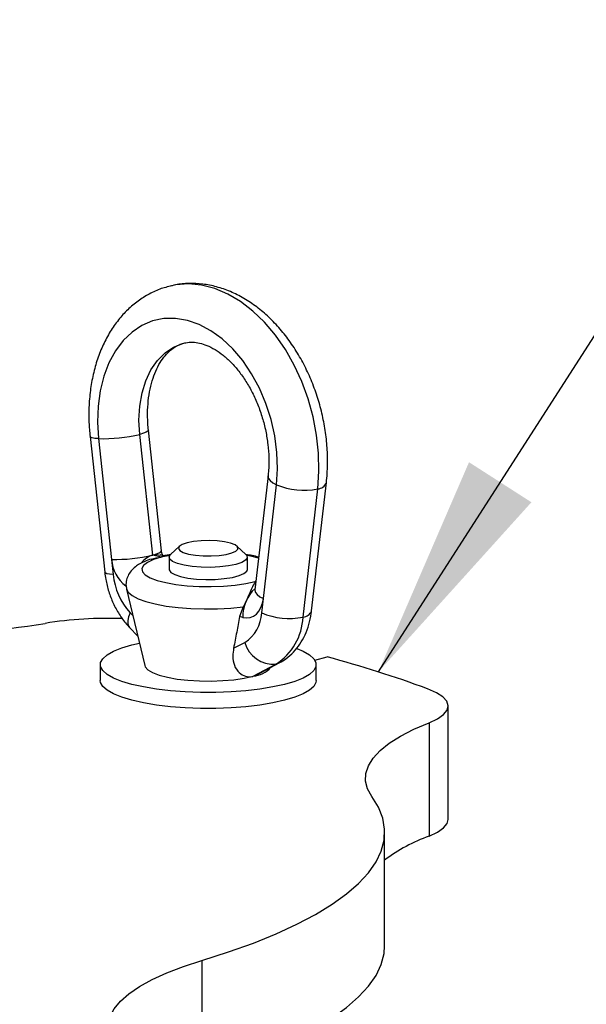
# Model space of a CAD drawing. Units: inches. Extents: x 0.1 to 22.1, y 0.1 to 17.1.
# Drawn here: x 6.2 to 6.5, y 5.3 to 5.9 of the extents above; entities that cross this region are included whole.
import ezdxf

# ---------------------------------------------------------------- set-up
doc = ezdxf.new("R2010")
doc.units = ezdxf.units.IN
doc.header["$MEASUREMENT"] = 0
doc.layers.add('7', color=7, linetype='Continuous', lineweight=25)
doc.dimstyles.new('SLDDIMSTYLE2', dxfattribs={"dimtxt": 0.18, "dimasz": 0.12, "dimexe": 0, "dimexo": 0.0625, "dimgap": 0, "dimtad": 0, "dimtih": 1, "dimtoh": 1, "dimdec": 0, "dimrnd": 1e-09, "dimzin": 0, "dimdsep": 46, "dimlunit": 5, "dimtxsty": 'Standard', "dimsah": 1, "dimcen": 0.09, "dimadec": 0, "dimazin": 0, "dimtfac": 0.12, "dimtdec": 0, "dimtofl": 0, "dimtmove": 0, "dimatfit": 3, "dimfxl": 1, "dimfrac": 2, "dimtolj": 1, "dimtzin": 0, "dimarcsym": 0})

msp = doc.modelspace()

# ---------------------------------------------------------------- linework, layer by layer
at = {"color": 7, "linetype": 'Continuous', "lineweight": 25}
for p, q in [((6.222640101417264, 5.636506435874767), (6.230457871674024, 5.564188019946555)), ((6.256045661743275, 5.573353984734116), (6.24909779248383, 5.637625508555246)), ((6.260656959777571, 5.575593393819907), (6.253709090518126, 5.639865106531017)), ((6.227126051294817, 5.635326197420885), (6.234073920554262, 5.571054673599756)), ((6.31731880334508, 5.615461488331634), (6.310370934085637, 5.554786446284956)), ((6.314845977359921, 5.550149326986348), (6.321793846619366, 5.610824369033026)), ((6.34054822626728, 5.543634761509181), (6.34836599652404, 5.611906401772022)), ((6.335947817551619, 5.54031830261629), (6.343765587808379, 5.608589942879132)), ((6.270254182976504, 5.578095464251642), (6.26543702496609, 5.573612682329793)), ((6.305580014147747, 5.573612695750571), (6.300762856137333, 5.578095477672419)), ((6.260487950638487, 5.572204235764187), (6.256045661743275, 5.573353984734116)), ((6.261886916959815, 5.572889344070475), (6.259960717485548, 5.573387881179083)), ((6.265777929777926, 5.573728076158154), (6.261389776352503, 5.572891740996618)), ((6.234073920554262, 5.571054673599756), (6.234943821551577, 5.563007781492673)), ((6.264675135638863, 5.572167895484329), (6.264675135638863, 5.565728447192777)), ((6.306341851621077, 5.565728438245593), (6.306341851621077, 5.572167886537144)), ((6.242081009393591, 5.555199926768994), (6.251717658839841, 5.514481635097364)), ((6.313976076362605, 5.542552728770183), (6.314845977359921, 5.550149326986348)), ((6.304120102211323, 5.545709751285817), (6.302230960989682, 5.540588514978383)), ((6.303922780843787, 5.540150639779259), (6.302230960989682, 5.540588514978383)), ((6.243688825932503, 5.534742861164459), (6.247988412899687, 5.530239093259074)), ((6.244879374152066, 5.525532928716136), (6.248879211018005, 5.52647504038026)), ((6.299020720717278, 5.523719072990082), (6.304977834827179, 5.526875518864999)), ((6.22805019146972, 5.515017329862325), (6.22805019146972, 5.506565447729049)), ((6.30944701861096, 5.508821592632766), (6.321550686405761, 5.515234676896509)), ((6.311323058080972, 5.509560138730174), (6.32334196203674, 5.515928483327026)), ((6.342207291742311, 5.517427396560296), (6.348711352128809, 5.519110771258819)), ((6.342966795790218, 5.506565465623417), (6.342966795790218, 5.515017347756693)), ((6.30944701861096, 5.508821592632766), (6.311232227335842, 5.509735027170527)), ((6.41324880033428, 5.432578390718915), (6.41324880033428, 5.49294876151091)), ((6.403074002489507, 5.484102190545613), (6.403074002489507, 5.423731819753618)), ((6.37938447992799, 5.365346744993351), (6.37938447992799, 5.425717115785345)), ((6.282202894038653, 5.357477321465213), (6.282202894038653, 5.297106950673219))]:
    msp.add_line(p, q, dxfattribs=at)
at = {"color": 8, "linetype": 'Continuous', "lineweight": 25}
for p, q in [((6.265062536112811, 5.573202983104863), (6.260487950638487, 5.572204235764187)), ((6.310872240289443, 5.559163822028557), (6.310529036621451, 5.559252649674183)), ((6.243942063087004, 5.542672739023887), (6.245409597546472, 5.541135584251961)), ((6.323345332540128, 5.515930325969836), (6.321550686405761, 5.515234676896509))]:
    msp.add_line(p, q, dxfattribs=at)
at = {"color": 8, "linetype": 'Continuous', "lineweight": 25, "flags": 128}
for points in [[(6.343765587808379, 5.608589942879132), (6.344403874726773, 5.617936108096772), (6.344212775827027, 5.62753338992593), (6.343195194927449, 5.637246358247733), (6.341365374565425, 5.646938348276678), (6.338749172551561, 5.656472900102991), (6.335383232307294, 5.665715862324846), (6.331315121141971, 5.674537056269447), (6.326602085759276, 5.682812109211493), (6.32131036087193, 5.69042489999662), (6.315514616093433, 5.697267702196353), (6.309296296613333, 5.703244635812617), (6.302743208366024, 5.708271207974018), (6.295947305597767, 5.712276963345407), (6.289004552589618, 5.715205142136658), (6.282012434670321, 5.717014835419774), (6.275069681662173, 5.717680490036426), (6.268273778893914, 5.717192552795218), (6.264479041480253, 5.716394037272176)], [(6.24909779248383, 5.637625508555246), (6.248680057479397, 5.645236147426447), (6.249086038933556, 5.652634915020254), (6.250306887114339, 5.659655989734085), (6.252314946609338, 5.666142572813149), (6.255065692204572, 5.671949598437797), (6.258497314053307, 5.676946863329396), (6.262533206663175, 5.681022915912573), (6.267082936835595, 5.684086505803861), (6.272044870929969, 5.68606892606538), (6.272453617925369, 5.686178658024964)], [(6.227126051294817, 5.635326197420885), (6.225207370635799, 5.635490495339498), (6.223786954085221, 5.635758190842249), (6.222919507505756, 5.636119454896091), (6.222640049563366, 5.636507358911013)], [(6.253709574487844, 5.639860114091785), (6.253710974543096, 5.639811627675959), (6.25339514973339, 5.639308721832029), (6.25249443023587, 5.638762561896551), (6.251043350746785, 5.638194265997778), (6.24909779248383, 5.637625508555246)], [(6.317317558851522, 5.615450270471152), (6.317306012716841, 5.615263927074247), (6.317587302830304, 5.614136285495047), (6.318454749409769, 5.612991505806187), (6.319875165960346, 5.611873049835714), (6.321793846619366, 5.610824369033026)], [(6.256045661743275, 5.573353984734116), (6.257991220006228, 5.573922553286668), (6.259442299495313, 5.574490849185441), (6.260343018992833, 5.575037009120918), (6.260658843802541, 5.575540103854829), (6.260656959777571, 5.575593393819907)], [(6.312308627840688, 5.57170826649747), (6.308113612901674, 5.572774135614686), (6.305954382008597, 5.573202983104863)], [(6.234943821551577, 5.563007781492673), (6.233025140892559, 5.563172079411285), (6.231604724341981, 5.563439774914036), (6.230737277762516, 5.563801038967878), (6.230457871674024, 5.564188019946555)], [(6.242095251930982, 5.55514205638101), (6.242979257188627, 5.553512273079585), (6.245043284324486, 5.551750635123287), (6.248188638085526, 5.550099584364806), (6.252331297871923, 5.548603225949097), (6.257360711172574, 5.547301518001198), (6.263142196129047, 5.546229318751097), (6.269521366401571, 5.545415241294155), (6.27632781279581, 5.544881031761785), (6.28337966640591, 5.544640960912933), (6.29048835188851, 5.544701479667466), (6.29746392841426, 5.545060955164254), (6.304120102211323, 5.545709751285817)], [(6.310370934085637, 5.554786446284956), (6.310358143457399, 5.554588885027568), (6.310639295293798, 5.553461279237107), (6.311506880150326, 5.552316274869531), (6.312927296700904, 5.551198007789036), (6.314845977359921, 5.550149326986348)], [(6.243942063087004, 5.542672739023887), (6.24307663880957, 5.540456610850192), (6.242668963461401, 5.538435589051812), (6.242735025327792, 5.536687310333707), (6.243271920590442, 5.535278898757246), (6.243688825932503, 5.534742861164459)]]:
    msp.add_lwpolyline(points, dxfattribs=at)
at = {"color": 7, "linetype": 'Continuous', "lineweight": 25, "flags": 128}
for points in [[(6.321793846619366, 5.610824369033026), (6.322328978849473, 5.619309638634856), (6.322025737252412, 5.628032862137801), (6.3208895146336, 5.636841154017541), (6.318940361167034, 5.645580479603332), (6.316212293009975, 5.654097722921487), (6.312753015748831, 5.662243780512519), (6.308623094736773, 5.669876042843321), (6.303894987154316, 5.67686053372812), (6.298651520961623, 5.683075326244256), (6.292984235573765, 5.688411349976994), (6.286992690475414, 5.692775403312893), (6.280781699679601, 5.696090869214556), (6.274459948957091, 5.698299584227835), (6.268138198234582, 5.699363248185309), (6.261927207438768, 5.699262827697472), (6.255935524063356, 5.698000262112397), (6.250268376952561, 5.69559780537574), (6.245024910759867, 5.692097230685643), (6.24029680317741, 5.687560188380112), (6.236166882165352, 5.682065730474688), (6.232707604904208, 5.675710326558606), (6.229979536747149, 5.668605235231221), (6.228030383280582, 5.660874865723379), (6.22689416066177, 5.652654725950089), (6.226590919064709, 5.644088471848318), (6.227126051294817, 5.635326197420885)], [(6.274312614747484, 5.579895136688354), (6.271707250198357, 5.579005871568237), (6.270125308754679, 5.57796769845999), (6.269684412342354, 5.576857513938988), (6.270417038786325, 5.575757734993316), (6.272268966193643, 5.574749883892625), (6.275102712595369, 5.573908750150393), (6.278708321557422, 5.573296664325968), (6.28281824424938, 5.572959046800398), (6.287127700741867, 5.572920945216102), (6.29131706360597, 5.573185168988945), (6.295075606998643, 5.573732137206111), (6.298124616216704, 5.574521278860439), (6.300237939125183, 5.575494061472306), (6.301258838674251, 5.576578352841974), (6.301111608172439, 5.577693717782678), (6.29980715422302, 5.578757444049256), (6.297442236200152, 5.579690644317828), (6.294192344980207, 5.580424071855585), (6.290298307351363, 5.580903385938746), (6.286049087804029, 5.581093003615393), (6.281759681485537, 5.580978895700557), (6.277748471331246, 5.580569454653104), (6.274312614747484, 5.579895136688354)], [(6.256045661743275, 5.573353984734116), (6.25820112458641, 5.573621724560399), (6.260184657187528, 5.573326084791899)], [(6.300239840434786, 5.568355137897639), (6.296286430092428, 5.567553452290939), (6.291706434528052, 5.567019989848458), (6.28676640006338, 5.566785658618326), (6.281753182463622, 5.566864147792504), (6.276958235206299, 5.567250867465455), (6.272660134717531, 5.567923364678201), (6.269108903210128, 5.568842491025886), (6.266510573506531, 5.569954921290143), (6.265016403427987, 5.5711959449606), (6.264713144546292, 5.57249346115266), (6.26543702496609, 5.573612682329793)], [(6.305580014147747, 5.573612695750571), (6.306000583831953, 5.573139837060874), (6.306303842713646, 5.571842320868813), (6.305398473649916, 5.570563750339486), (6.303337333047726, 5.56937836026094), (6.300239840434786, 5.568355137897639)], [(6.260487950638487, 5.572204235764187), (6.256316477369287, 5.570904048837615), (6.253139112468383, 5.569427611327726), (6.251064075021459, 5.567825192989452), (6.250161869045521, 5.5661514029621), (6.250463399463941, 5.564463199020857), (6.251958451058756, 5.56281806235119), (6.254595913170911, 5.561272051536267), (6.258286026702505, 5.559877807334853), (6.262903236081203, 5.558682785612421), (6.268290320287463, 5.557727678163117), (6.274263647382887, 5.557045052737754), (6.280619967370909, 5.556658104911605), (6.287142686518466, 5.556580063096641), (6.293609714579286, 5.556813571185818), (6.299800983609125, 5.557350630396384), (6.305505500095937, 5.558172992945978), (6.310529036621451, 5.559252649674183)], [(6.264675135638863, 5.565728447192777), (6.264713179115557, 5.565402881524445), (6.265618530894655, 5.564124270732788), (6.267679654212212, 5.562938938810941), (6.270777112255888, 5.561915680658903)], [(6.270777112255888, 5.561915680658903), (6.27473067815994, 5.561113999525795), (6.27931044902409, 5.560580541556906), (6.284250621765824, 5.560346219273957), (6.289263839365583, 5.560424699500953), (6.294058734769007, 5.560811432594678), (6.29835686982704, 5.561483885071504), (6.301908222326873, 5.562403042734333), (6.304506379184141, 5.563515481945775), (6.306000601116585, 5.564756492195455), (6.306341851621077, 5.565728438245593)], [(6.303922780843787, 5.540150639779259), (6.305873593635098, 5.539882978089706), (6.307763149687923, 5.540097729060108), (6.309531989865586, 5.54078874838978), (6.311124665066205, 5.541933742706297), (6.312490980716257, 5.543497158596511), (6.313587932649448, 5.545429492674256), (6.314381228154393, 5.547670486813846), (6.314845977359921, 5.550149326986348)], [(6.332614173643657, 5.523532895271241), (6.335938483849931, 5.522144397398938), (6.339344057757105, 5.520214333171984), (6.341653664955155, 5.518178481911582), (6.34282042087773, 5.516078248949832), (6.342820481373944, 5.513956421958797), (6.341653751378318, 5.511856209128212), (6.339344057757105, 5.509820353394218), (6.335938397426767, 5.507890293640855), (6.33150630646488, 5.506105285639194), (6.326137613107873, 5.504501748902882), (6.319942040204477, 5.503112233288364), (6.313045281604092, 5.501965119264209), (6.305588120640508, 5.50108367398316), (6.297722160827627, 5.500485876812046), (6.28960757885719, 5.500183909342278), (6.281409460256647, 5.500183922763054), (6.273294791863047, 5.500485903653599), (6.265428849334797, 5.501083669509568), (6.257971671086582, 5.501965101369842), (6.251075068047891, 5.503112228814772), (6.244879322298168, 5.504501735482105), (6.239510680795059, 5.506105312480747), (6.235078520694641, 5.507890284693671), (6.231672929502834, 5.509820344447034), (6.229363201312355, 5.511856235969764), (6.228196575024526, 5.513956430905982), (6.228196523170627, 5.516078260133812), (6.229363235881621, 5.518178468490807), (6.231672946787467, 5.520214328698391), (6.23507858983317, 5.522144383978162), (6.239510698079692, 5.523929396453417), (6.244879374152066, 5.525532928716136), (6.244879374152066, 5.525532928716136)], [(6.251717658839841, 5.514481635097364), (6.25197898520247, 5.513806798195926), (6.253409340416881, 5.512232814009321), (6.255932672098951, 5.510753678923369), (6.259463265754847, 5.509419716376106), (6.263880803055954, 5.508276373590129), (6.26903483855877, 5.507362588711466), (6.274749915956196, 5.506709466626298), (6.280831323860243, 5.506339263455546), (6.287071975085864, 5.506264590255467), (6.293259355073332, 5.506487992499989), (6.299182833287892, 5.507001838240916), (6.304640698065285, 5.507788635732959), (6.30944701861096, 5.508821592632766)], [(6.342966795790218, 5.506565465623417), (6.342820481373944, 5.505504539825522), (6.341653751378318, 5.503404326994935), (6.339344057757105, 5.501368471260942), (6.335938397426767, 5.499438411507581), (6.33150630646488, 5.497653403505917), (6.326137613107873, 5.496049866769606), (6.319942040204477, 5.49466035115509), (6.313045281604092, 5.493513237130934), (6.305588120640508, 5.492631791849885), (6.297722160827627, 5.492033994678771), (6.28960757885719, 5.491732027209003), (6.281409460256647, 5.491732040629778), (6.273294791863047, 5.492034021520324), (6.265428849334797, 5.492631787376292), (6.257971671086582, 5.493513219236565), (6.251075068047891, 5.494660346681497), (6.244879322298168, 5.496049853348829), (6.239510680795059, 5.49765343034747), (6.235078520694641, 5.499438402560395), (6.231672929502834, 5.501368462313758), (6.229363201312355, 5.503404353836488), (6.228196575024526, 5.505504548772707), (6.22805019146972, 5.506565447729049)], [(6.403074002489507, 5.484102190545613), (6.40753323032482, 5.486190767563031), (6.410756606918118, 5.488426454184536), (6.412674241856855, 5.490760526281283), (6.413244306329763, 5.493142217529616), (6.412454346758941, 5.495519703601332), (6.410321578638612, 5.49784125187687), (6.406892463061626, 5.500056328659364), (6.402241574576004, 5.502116737703844)], [(6.372624874888519, 5.444818119531842), (6.370339656307288, 5.448879412003722), (6.369254613486064, 5.452973898529316), (6.369376038031171, 5.457077869070257), (6.37070311756487, 5.461167564378664), (6.37322802214852, 5.465219341520053), (6.376936509244733, 5.469209615716637), (6.381806782931605, 5.473115352442462), (6.387810755680906, 5.476913892953315), (6.394913547103736, 5.480583254017397), (6.403074002489507, 5.484102190545613)], [(6.282202894038653, 5.357477321465213), (6.29636730488909, 5.362024674197209), (6.309534046736883, 5.366768614462412), (6.321662742679914, 5.371694468878587), (6.332715746788043, 5.376787054073997), (6.342659112042538, 5.382030640898659), (6.351462071797093, 5.38740903494901), (6.359097558316814, 5.392905639198192), (6.365541891654825, 5.398503516626347), (6.370775125344929, 5.404185408114979), (6.374781426663517, 5.409933687711039), (6.377547970413091, 5.415730720514293), (6.379066563677718, 5.421558567420239), (6.379332435898764, 5.427399244588456), (6.378344774698484, 5.433234718969008), (6.376106691310778, 5.439046970932738), (6.372624874888519, 5.444818119531842)], [(6.403074002489507, 5.423731819753618), (6.40753323032482, 5.425820396771037), (6.410756606918118, 5.428056083392542), (6.412674241856855, 5.430390155489289), (6.41324880033428, 5.432578390718915)], [(6.282202894038653, 5.297106950673219), (6.29636730488909, 5.301654303405214), (6.309534046736883, 5.306398243670418), (6.321662742679914, 5.311324098086594), (6.332715746788043, 5.316416683282004), (6.342659112042538, 5.321660270106665), (6.351462071797093, 5.327038664157016), (6.359097558316814, 5.332535268406199), (6.365541891654825, 5.338133145834353), (6.370775125344929, 5.343815037322986), (6.374781426663517, 5.349563316919046), (6.377547970413091, 5.355360349722299), (6.379066563677718, 5.361188196628244), (6.37938447992799, 5.365346744993351)], [(6.232681868086034, 5.319515885863394), (6.232412538938439, 5.323619431413082), (6.233349953711297, 5.327716356046395), (6.235488754168458, 5.331782940777783), (6.238816149681679, 5.335795690301302), (6.243313334570523, 5.339731270360323), (6.24895389791614, 5.343566955106754), (6.255705413747482, 5.347280466051712), (6.263528611378927, 5.350850329952904), (6.272378170503392, 5.354255869867436), (6.282202894038653, 5.357477321465213)]]:
    msp.add_lwpolyline(points, dxfattribs=at)
at = {"color": 7, "linetype": 'Continuous', "lineweight": 25}
for centre, radius, start, end in [((6.229362360986908, 5.720084845608736), 0.08478814494769188, 268.4886334333233, 283.4597184132532), ((6.336356852371504, 5.644882132647374), 0.03704068572458752, 246.8485817231825, 281.5379035761632), ((6.236312321506794, 5.655793338135791), 0.08476822344590543, 268.4868641638041, 283.4614876827682), ((6.270162083451177, 5.566433457916452), 0.03538447724905944, 185.55567654951, 222.1830340382596), ((6.294368730438852, 5.543385785417318), 0.01962503496942264, 302.7238351080763, 357.5671393244806), ((6.328538893287075, 5.576608635588904), 0.03703890422273516, 246.8477210218767, 281.5387642774648), ((6.085197832117363, 6.257756561324967), 0.7296476656122188, 266.9940301011729, 278.950479121038), ((6.232476674906, 5.324087532351588), 0.2155661111807991, 87.99796261442393, 99.01015775373412), ((6.304575846446718, 5.541651186085144), 0.03140027307760777, 302.7241725101174, 357.5671692458907), ((6.320267667496995, 5.531025718828064), 0.01584307870347174, 195.1861950890923, 274.6450667176048), ((6.19874616166346, 4.953923529528854), 0.5847445395774415, 69.63451432549216, 75.13972296483543), ((6.307605839197453, 5.524261002400197), 0.01554880431413869, 276.8005168700599, 316.5894865421011), ((6.434388558883338, 5.337470948556759), 0.09176894541065371, 109.9519888861329, 126.8251469856951)]:
    msp.add_arc(centre, radius, start, end, dxfattribs=at)
at = {"color": 8, "linetype": 'Continuous', "lineweight": 25}
for centre, radius, start, end in [((6.343475798769216, 5.613839595724428), 0.005257645165217834, 273.1596098180935, 338.4578898312444), ((6.25957186815555, 5.561500698151556), 0.012366670306525, 106.5670917597164, 140.8965365039149), ((6.253282550662242, 5.572323908818119), 0.01925051762069599, 183.7803977085403, 233.2776704380514), ((6.324769014829241, 5.540456329338878), 0.02084847518364713, 133.3137549104181, 180.8401261525056), ((6.335656829809345, 5.545570890716427), 0.005260642129611756, 273.1708834733264, 338.4051812864784)]:
    msp.add_arc(centre, radius, start, end, dxfattribs=at)
at = {"color": 7, "linetype": 'Continuous', "lineweight": 25}
for points, knots in [([(6.26447613766195, 5.716259084754604), (6.263434685892629, 5.716014651249142), (6.260124467344378, 5.71523772777805), (6.254861370332443, 5.71286614537158), (6.248803629757075, 5.709254241894254), (6.243246547285016, 5.704709591981453), (6.238217486634662, 5.699346869683295), (6.233770794506767, 5.693190196554971), (6.229958468038879, 5.686300005823031), (6.226833929288322, 5.678748633485812), (6.224444918569308, 5.670631372074184), (6.222821897370793, 5.662058312413299), (6.222001089543745, 5.65315018568019), (6.221929387860772, 5.644587037425987), (6.222419801477124, 5.639011180608795), (6.222640101417264, 5.636506435874767)], [0, 0, 0, 0, 0.03568710725186508, 0.113430240207447, 0.1911177070386574, 0.2693261807120322, 0.3485195429595717, 0.4289788797922865, 0.510759643748164, 0.5936967211308936, 0.6774919094792708, 0.7618133759429652, 0.8463869825823485, 0.9309951081834253, 1, 1, 1, 1]), ([(6.34836599652404, 5.611906401772022), (6.348527488305801, 5.613536175552778), (6.348982754888117, 5.618130722290844), (6.349105190773765, 5.625875262012576), (6.34849980917076, 5.635084964989701), (6.347106448573918, 5.644302078549778), (6.344957807460847, 5.653413884616461), (6.342075443516237, 5.662315046633365), (6.33848989957621, 5.670900343660022), (6.334235519900076, 5.679067838483734), (6.329350777599186, 5.686717663045791), (6.323879226024263, 5.693751832040636), (6.317872075673045, 5.700071247783504), (6.31139265633503, 5.705576812875051), (6.304521021945312, 5.71017224342062), (6.297355658914387, 5.713774039933385), (6.290013805835374, 5.716312179205276), (6.282617789215364, 5.717769797787158), (6.275310569595574, 5.718078138548374), (6.269218010554956, 5.717588609909077), (6.265703626701641, 5.716603247829392), (6.26447613766195, 5.716259084754604)], [0, 0, 0, 0, 0.03063283375624102, 0.08635798911131996, 0.1420321942568065, 0.1976864784528878, 0.2533430488174824, 0.309037591836623, 0.3648062829575824, 0.420688086003798, 0.4767189893835381, 0.5329156895594618, 0.5892566283383481, 0.6456301010891388, 0.7018406011877986, 0.7576235690618314, 0.812683761533928, 0.8667924010627561, 0.9198674370849131, 0.9720116393637945, 1, 1, 1, 1]), ([(6.253709090518126, 5.639865106531017), (6.253595812943535, 5.641067617980784), (6.253259613333436, 5.644636584583474), (6.253189542974098, 5.650464077673097), (6.253716740541874, 5.657119029763525), (6.254856300460915, 5.663304712273515), (6.256535770149596, 5.668894221279413), (6.258676597557773, 5.673782052110862), (6.261180880818051, 5.677893291821674), (6.263949560384714, 5.681204739214069), (6.266921230217506, 5.683704442329111), (6.269735308670999, 5.68536978147239), (6.271646231259846, 5.685873755200769), (6.272474031076653, 5.686092073495011)], [0, 0, 0, 0, 0.04894082958174037, 0.1452528259245564, 0.2411692170412091, 0.3365832322620992, 0.4315509834033741, 0.5263197488637752, 0.6212703626338028, 0.7173041436174477, 0.8160713646330726, 0.9203232556089825, 1, 1, 1, 1]), ([(6.272474031076653, 5.686092073495011), (6.272822731906095, 5.686208960464337), (6.274311050382544, 5.686707855280221), (6.277053583039065, 5.686785177442165), (6.280813083656062, 5.686344352100426), (6.284822468837005, 5.685078520126296), (6.289065259409491, 5.682957689265086), (6.293459501398547, 5.679885175247038), (6.297748007935091, 5.675986388479848), (6.301841809347509, 5.671307682488774), (6.305643729000646, 5.665918086220636), (6.309058702031673, 5.659912250952329), (6.312001998038879, 5.653403357093983), (6.314400618151195, 5.646521092470102), (6.316196723164584, 5.639409746643373), (6.317353728638507, 5.632221118922792), (6.317843812365361, 5.625120531626346), (6.317731204416282, 5.61953479273378), (6.317414114696327, 5.616402882944101), (6.31731880334508, 5.615461488331634)], [0, 0, 0, 0, 0.02199739107409427, 0.09388886060800451, 0.1591415694507568, 0.2206539535875938, 0.2861166707015917, 0.3493825399232344, 0.4117110769274846, 0.4738011171863316, 0.535900757118762, 0.5981579630470987, 0.6606054988624317, 0.7232029435061992, 0.7858730776677041, 0.8485193521279395, 0.9110084678098171, 0.9732507784116093, 1, 1, 1, 1]), ([(6.261603466267259, 5.572805443008773), (6.261565802636804, 5.572859520619432), (6.261456629227994, 5.573016272292717), (6.26118550315747, 5.573544926935905), (6.260915318059424, 5.574281186089872), (6.260729973042872, 5.575011655251031), (6.260684537947653, 5.575417425468799), (6.260665083554965, 5.575591168103641)], [0, 0, 0, 0, 0.1326351539932686, 0.3844619255862105, 0.6125912285192813, 0.8341193666497028, 1, 1, 1, 1]), ([(6.312368156115896, 5.572228314600267), (6.311234595298948, 5.572530849057049), (6.309150173894436, 5.5730871573626), (6.306685105616781, 5.573460489778224), (6.305560603505162, 5.573630794630835)], [0, 0, 0, 0, 0.5438251663003659, 1, 1, 1, 1]), ([(6.255220337813834, 5.571241275613725), (6.254022758532375, 5.570839731833426), (6.251112318689708, 5.569863872418646), (6.247827294761162, 5.568038661428651), (6.245009326550672, 5.565677687089813), (6.243098663369616, 5.563141307126574), (6.241946663935457, 5.560179006532427), (6.241614620912694, 5.557315999088001), (6.242064316273774, 5.555679855744467), (6.242237297042966, 5.555050493383704)], [0, 0, 0, 0, 0.1598598867355248, 0.3885025324021955, 0.5377199174560876, 0.6709054440847092, 0.7973042444331931, 0.9220306217396598, 1, 1, 1, 1]), ([(6.255227407228632, 5.571197507343539), (6.256949792498155, 5.571658861186557), (6.258686653794929, 5.572124092542302), (6.260473061660884, 5.572203573324434), (6.260487950638487, 5.572204235764187)], [0, 0, 0, 0, 0.9916654097377241, 1, 1, 1, 1]), ([(6.260487950638487, 5.572204235764187), (6.260490303091018, 5.572208039560602), (6.260724018829109, 5.572585946053993), (6.261076743841172, 5.572608088938733), (6.261425918519596, 5.57263000894552)], [0, 0, 0, 0, 0.01006544338900953, 1, 1, 1, 1]), ([(6.230457871674024, 5.564188019946555), (6.230622653671266, 5.56292270521203), (6.231072532461347, 5.559468212176592), (6.232480743759733, 5.553888896686582), (6.2348665035676, 5.547641966068746), (6.238036764652102, 5.541787453551968), (6.241104859340643, 5.537549209095216), (6.243128038423522, 5.535351911169356), (6.243688825932503, 5.534742861164459)], [0, 0, 0, 0, 0.1153543484853215, 0.3149341287010969, 0.5155081951244701, 0.7175979062489212, 0.9217234064812946, 1, 1, 1, 1]), ([(6.310529036621451, 5.559252649674183), (6.310526687584911, 5.559248737952927), (6.310160865363225, 5.558639554342662), (6.309348502727405, 5.557079567180009), (6.307786349347595, 5.553626540406257), (6.306262482377786, 5.550135903616477), (6.305023247849173, 5.547402550363263), (6.304272806120458, 5.545995969837591), (6.304120102211323, 5.545709751285817)], [0, 0, 0, 0, 0.002208464651161372, 0.3439305568133912, 0.5730218083575133, 0.7617137179313465, 0.9515122289008991, 0.9999999999999999, 0.9999999999999999, 0.9999999999999999, 0.9999999999999999]), ([(6.32334196203674, 5.515928483327026), (6.324542926679456, 5.516633098108811), (6.327276079390482, 5.518236658890343), (6.330996943343206, 5.521584895782324), (6.33441808707399, 5.525848208469506), (6.337177668374339, 5.530779428804366), (6.339220285962903, 5.536275763385242), (6.340179989252506, 5.540670612001971), (6.340490397410093, 5.54316926409405), (6.34054822626728, 5.543634761509181)], [0, 0, 0, 0, 0.125869016041505, 0.2864524318136923, 0.4487145321893756, 0.6150844386203533, 0.7864262843670564, 0.9602113423945133, 1, 1, 1, 1]), ([(6.302230960989682, 5.540588514978383), (6.301707647980018, 5.537818386523573), (6.300644572590492, 5.532191055783184), (6.299567559685244, 5.526572048931803), (6.299020720717278, 5.523719072990082)], [0, 0, 0, 0, 0.4922633096592738, 1, 1, 1, 1]), ([(6.299020720717278, 5.523719072990082), (6.298824908919656, 5.522345468354588), (6.298379884496346, 5.519223656399522), (6.299134837692863, 5.514514001087981), (6.301659099773105, 5.510591524000636), (6.305239615052484, 5.508604140443587), (6.307910981907897, 5.50846132118484), (6.309258148340668, 5.508777293843803), (6.30944701861096, 5.508821592632766)], [0, 0, 0, 0, 0.1694583670171082, 0.3851305844274621, 0.6023840760653086, 0.790737972463487, 0.9706618464200131, 1, 1, 1, 1])]:
    msp.add_open_spline(points, degree=3, knots=knots, dxfattribs=at)

# ---------------------------------------------------------------- leaders
at = {"layer": '7'}
msp.add_leader([(6.376031506377315, 5.511143568598727), (6.695999399617976, 6.009550993625801), (6.820999399617976, 6.009550993625801)], dimstyle='SLDDIMSTYLE2', dxfattribs=at)

doc.saveas('drawing.dxf')
